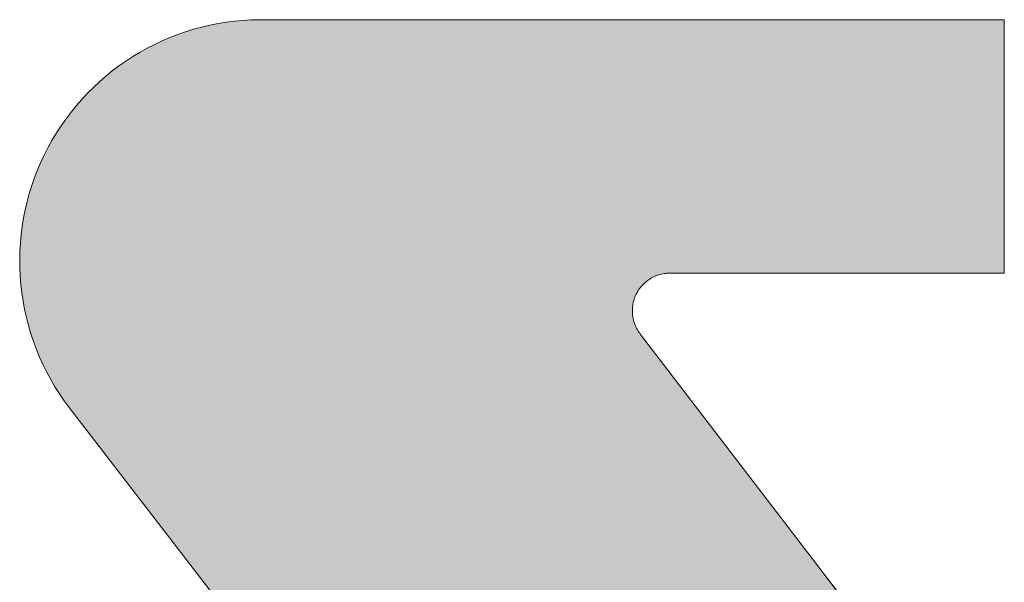
# Model space of a CAD drawing. Extents: x 0 to 420, y 0 to 297.
# Drawn here: x 102 to 104, y 125 to 127 of the extents above; entities that cross this region are included whole.
import ezdxf

# ---------------------------------------------------------------- set-up
doc = ezdxf.new("R2010")
doc.units = 0

msp = doc.modelspace()

# ---------------------------------------------------------------- linework, layer by layer
at = {"color": 7, "lineweight": 5, "ltscale": 0.000441897}
msp.add_line((102.0496, 126.6358), (102.0672, 126.6375), dxfattribs=at)
at = {"color": 7, "lineweight": 5, "ltscale": 0.0004421}
msp.add_line((102.0672, 126.6375), (102.0848, 126.6385), dxfattribs=at)
at = {"color": 7, "lineweight": 5, "ltscale": 0.000439188}
msp.add_line((102.0848, 126.6385), (102.1024, 126.6389), dxfattribs=at)
at = {"color": 7, "lineweight": 5, "ltscale": 0.039413}
msp.add_line((102.1024, 126.6389), (103.6789, 126.6389), dxfattribs=at)
at = {"color": 7, "lineweight": 5, "ltscale": 0.0134}
msp.add_line((103.6789, 126.6389), (103.6789, 126.1029), dxfattribs=at)
at = {"color": 7, "lineweight": 5, "ltscale": 0.000441911}
msp.add_line((101.946, 126.6134), (101.9629, 126.6186), dxfattribs=at)
at = {"color": 7, "lineweight": 5, "ltscale": 0.000442337}
msp.add_line((101.9629, 126.6186), (101.98, 126.6233), dxfattribs=at)
at = {"color": 7, "lineweight": 5, "ltscale": 0.000442198}
msp.add_line((101.98, 126.6233), (101.9972, 126.6273), dxfattribs=at)
at = {"color": 7, "lineweight": 5, "ltscale": 0.000442216}
msp.add_line((101.9972, 126.6273), (102.0146, 126.6308), dxfattribs=at)
at = {"color": 7, "lineweight": 5, "ltscale": 0.000441974}
msp.add_line((102.0146, 126.6308), (102.032, 126.6336), dxfattribs=at)
at = {"color": 7, "lineweight": 5, "ltscale": 0.000442425}
msp.add_line((102.032, 126.6336), (102.0496, 126.6358), dxfattribs=at)
at = {"color": 7, "lineweight": 5, "ltscale": 0.000441964}
msp.add_line((101.8966, 126.5943), (101.9128, 126.6012), dxfattribs=at)
at = {"color": 7, "lineweight": 5, "ltscale": 0.000442193}
msp.add_line((101.9128, 126.6012), (101.9293, 126.6076), dxfattribs=at)
at = {"color": 7, "lineweight": 5, "ltscale": 0.00044221}
msp.add_line((101.9293, 126.6076), (101.946, 126.6134), dxfattribs=at)
at = {"color": 7, "lineweight": 5, "ltscale": 0.000442026}
msp.add_line((101.8494, 126.5701), (101.8648, 126.5787), dxfattribs=at)
at = {"color": 7, "lineweight": 5, "ltscale": 0.000442127}
msp.add_line((101.8648, 126.5787), (101.8806, 126.5868), dxfattribs=at)
at = {"color": 7, "lineweight": 5, "ltscale": 0.000442415}
msp.add_line((101.8806, 126.5868), (101.8966, 126.5943), dxfattribs=at)
at = {"color": 7, "lineweight": 5, "ltscale": 0.000442164}
msp.add_line((101.8194, 126.5513), (101.8342, 126.561), dxfattribs=at)
at = {"color": 7, "lineweight": 5, "ltscale": 0.000442185}
msp.add_line((101.8342, 126.561), (101.8494, 126.5701), dxfattribs=at)
at = {"color": 7, "lineweight": 5, "ltscale": 0.000442049}
msp.add_line((101.7908, 126.5305), (101.8049, 126.5412), dxfattribs=at)
at = {"color": 7, "lineweight": 5, "ltscale": 0.000442158}
msp.add_line((101.8049, 126.5412), (101.8194, 126.5513), dxfattribs=at)
at = {"color": 7, "lineweight": 5, "ltscale": 0.000442221}
msp.add_line((101.7637, 126.5078), (101.7771, 126.5194), dxfattribs=at)
at = {"color": 7, "lineweight": 5, "ltscale": 0.000442237}
msp.add_line((101.7771, 126.5194), (101.7908, 126.5305), dxfattribs=at)
at = {"color": 7, "lineweight": 5, "ltscale": 0.000441969}
msp.add_line((101.7383, 126.4832), (101.7508, 126.4957), dxfattribs=at)
at = {"color": 7, "lineweight": 5, "ltscale": 0.000442241}
msp.add_line((101.7508, 126.4957), (101.7637, 126.5078), dxfattribs=at)
at = {"color": 7, "lineweight": 5, "ltscale": 0.000442202}
msp.add_line((101.7146, 126.4569), (101.7262, 126.4703), dxfattribs=at)
at = {"color": 7, "lineweight": 5, "ltscale": 0.000442092}
msp.add_line((101.7262, 126.4703), (101.7383, 126.4832), dxfattribs=at)
at = {"color": 7, "lineweight": 5, "ltscale": 0.000442301}
msp.add_line((101.7034, 126.4432), (101.7146, 126.4569), dxfattribs=at)
at = {"color": 7, "lineweight": 5, "ltscale": 0.000442487}
msp.add_line((101.6826, 126.4146), (101.6928, 126.4291), dxfattribs=at)
at = {"color": 7, "lineweight": 5, "ltscale": 0.000441745}
msp.add_line((101.6928, 126.4291), (101.7034, 126.4432), dxfattribs=at)
at = {"color": 7, "lineweight": 5, "ltscale": 0.000442213}
msp.add_line((101.6729, 126.3998), (101.6826, 126.4146), dxfattribs=at)
at = {"color": 7, "lineweight": 5, "ltscale": 0.000442055}
msp.add_line((101.6638, 126.3847), (101.6729, 126.3998), dxfattribs=at)
at = {"color": 7, "lineweight": 5, "ltscale": 0.000442045}
msp.add_line((101.6471, 126.3535), (101.6552, 126.3692), dxfattribs=at)
at = {"color": 7, "lineweight": 5, "ltscale": 0.000442304}
msp.add_line((101.6552, 126.3692), (101.6638, 126.3847), dxfattribs=at)
at = {"color": 7, "lineweight": 5, "ltscale": 0.000441979}
for p, q in [((101.6396, 126.3375), (101.6471, 126.3535)), ((101.6368, 125.9251), (101.6301, 125.9415))]:
    msp.add_line(p, q, dxfattribs=at)
at = {"color": 7, "lineweight": 5, "ltscale": 0.000442265}
msp.add_line((101.6326, 126.3213), (101.6396, 126.3375), dxfattribs=at)
at = {"color": 7, "lineweight": 5, "ltscale": 0.000442038}
msp.add_line((101.6204, 126.2881), (101.6262, 126.3048), dxfattribs=at)
at = {"color": 7, "lineweight": 5, "ltscale": 0.000442262}
msp.add_line((101.6262, 126.3048), (101.6326, 126.3213), dxfattribs=at)
at = {"color": 7, "lineweight": 5, "ltscale": 0.000442388}
msp.add_line((101.6151, 126.2712), (101.6204, 126.2881), dxfattribs=at)
at = {"color": 7, "lineweight": 5, "ltscale": 0.000442069}
msp.add_line((101.6105, 126.2541), (101.6151, 126.2712), dxfattribs=at)
at = {"color": 7, "lineweight": 5, "ltscale": 0.000441915}
msp.add_line((101.6064, 126.2369), (101.6105, 126.2541), dxfattribs=at)
at = {"color": 7, "lineweight": 5, "ltscale": 0.000442255}
msp.add_line((101.6001, 126.2021), (101.6029, 126.2196), dxfattribs=at)
at = {"color": 7, "lineweight": 5, "ltscale": 0.000442291}
msp.add_line((101.6029, 126.2196), (101.6064, 126.2369), dxfattribs=at)
at = {"color": 7, "lineweight": 5, "ltscale": 0.000442284}
msp.add_line((101.5978, 126.1845), (101.6001, 126.2021), dxfattribs=at)
at = {"color": 7, "lineweight": 5, "ltscale": 0.00044195}
msp.add_line((101.5962, 126.1669), (101.5978, 126.1845), dxfattribs=at)
at = {"color": 7, "lineweight": 5, "ltscale": 0.000442133}
msp.add_line((101.5951, 126.1493), (101.5962, 126.1669), dxfattribs=at)
at = {"color": 7, "lineweight": 5, "ltscale": 0.000442243}
msp.add_line((101.5947, 126.1316), (101.5951, 126.1493), dxfattribs=at)
at = {"color": 7, "lineweight": 5, "ltscale": 0.000442147}
msp.add_line((101.5949, 126.1139), (101.5947, 126.1316), dxfattribs=at)
at = {"color": 7, "lineweight": 5, "ltscale": 0.000441997}
msp.add_line((101.5957, 126.0963), (101.5949, 126.1139), dxfattribs=at)
at = {"color": 7, "lineweight": 5, "ltscale": 0.000442214}
msp.add_line((101.5971, 126.0786), (101.5957, 126.0963), dxfattribs=at)
at = {"color": 7, "lineweight": 5, "ltscale": 7.07133e-05}
msp.add_line((102.9372, 126.0952), (102.9347, 126.094), dxfattribs=at)
at = {"color": 7, "lineweight": 5, "ltscale": 7.05134e-05}
msp.add_line((102.9398, 126.0964), (102.9372, 126.0952), dxfattribs=at)
at = {"color": 7, "lineweight": 5, "ltscale": 7.03088e-05}
msp.add_line((102.9424, 126.0975), (102.9398, 126.0964), dxfattribs=at)
at = {"color": 7, "lineweight": 5, "ltscale": 7.04785e-05}
msp.add_line((102.945, 126.0984), (102.9424, 126.0975), dxfattribs=at)
at = {"color": 7, "lineweight": 5, "ltscale": 7.03884e-05}
msp.add_line((102.9477, 126.0993), (102.945, 126.0984), dxfattribs=at)
at = {"color": 7, "lineweight": 5, "ltscale": 7.06337e-05}
msp.add_line((102.9504, 126.1001), (102.9477, 126.0993), dxfattribs=at)
at = {"color": 7, "lineweight": 5, "ltscale": 7.04545e-05}
msp.add_line((102.9531, 126.1008), (102.9504, 126.1001), dxfattribs=at)
at = {"color": 7, "lineweight": 5, "ltscale": 7.04442e-05}
msp.add_line((102.9559, 126.1014), (102.9531, 126.1008), dxfattribs=at)
at = {"color": 7, "lineweight": 5, "ltscale": 7.03719e-05}
msp.add_line((102.9586, 126.1019), (102.9559, 126.1014), dxfattribs=at)
at = {"color": 7, "lineweight": 5, "ltscale": 7.06989e-05}
msp.add_line((102.9614, 126.1023), (102.9586, 126.1019), dxfattribs=at)
at = {"color": 7, "lineweight": 5, "ltscale": 7.03938e-05}
msp.add_line((102.9642, 126.1026), (102.9614, 126.1023), dxfattribs=at)
at = {"color": 7, "lineweight": 5, "ltscale": 7.03654e-05}
msp.add_line((102.9671, 126.1028), (102.9642, 126.1026), dxfattribs=at)
at = {"color": 7, "lineweight": 5, "ltscale": 7.06154e-05}
msp.add_line((102.9699, 126.1029), (102.9671, 126.1028), dxfattribs=at)
at = {"color": 7, "lineweight": 5, "ltscale": 7e-05}
msp.add_line((102.9727, 126.1029), (102.9699, 126.1029), dxfattribs=at)
at = {"color": 7, "lineweight": 5, "ltscale": 0.017656}
msp.add_line((103.6789, 126.1029), (102.9727, 126.1029), dxfattribs=at)
at = {"color": 7, "lineweight": 5, "ltscale": 0.000442161}
msp.add_line((101.5991, 126.0611), (101.5971, 126.0786), dxfattribs=at)
at = {"color": 7, "lineweight": 5, "ltscale": 7.03615e-05}
for p, q in [((102.9105, 126.0748), (102.9088, 126.0726)), ((102.8933, 126.0397), (102.8928, 126.037))]:
    msp.add_line(p, q, dxfattribs=at)
at = {"color": 7, "lineweight": 5, "ltscale": 7.0408e-05}
msp.add_line((102.9124, 126.0769), (102.9105, 126.0748), dxfattribs=at)
at = {"color": 7, "lineweight": 5, "ltscale": 7.04274e-05}
msp.add_line((102.9143, 126.0789), (102.9124, 126.0769), dxfattribs=at)
at = {"color": 7, "lineweight": 5, "ltscale": 7.06739e-05}
msp.add_line((102.9164, 126.0809), (102.9143, 126.0789), dxfattribs=at)
at = {"color": 7, "lineweight": 5, "ltscale": 7.03357e-05}
msp.add_line((102.9184, 126.0828), (102.9164, 126.0809), dxfattribs=at)
at = {"color": 7, "lineweight": 5, "ltscale": 7.04845e-05}
for p, q in [((102.9206, 126.0847), (102.9184, 126.0828)), ((102.8916, 126.0201), (102.8918, 126.0173)), ((102.8966, 125.9953), (102.8976, 125.9927))]:
    msp.add_line(p, q, dxfattribs=at)
at = {"color": 7, "lineweight": 5, "ltscale": 7.04483e-05}
msp.add_line((102.9228, 126.0864), (102.9206, 126.0847), dxfattribs=at)
at = {"color": 7, "lineweight": 5, "ltscale": 7.06106e-05}
msp.add_line((102.925, 126.0881), (102.9228, 126.0864), dxfattribs=at)
at = {"color": 7, "lineweight": 5, "ltscale": 7.04142e-05}
msp.add_line((102.9274, 126.0897), (102.925, 126.0881), dxfattribs=at)
at = {"color": 7, "lineweight": 5, "ltscale": 7.03201e-05}
msp.add_line((102.9297, 126.0912), (102.9274, 126.0897), dxfattribs=at)
at = {"color": 7, "lineweight": 5, "ltscale": 7.06247e-05}
msp.add_line((102.9322, 126.0926), (102.9297, 126.0912), dxfattribs=at)
at = {"color": 7, "lineweight": 5, "ltscale": 7.04042e-05}
msp.add_line((102.9347, 126.094), (102.9322, 126.0926), dxfattribs=at)
at = {"color": 7, "lineweight": 5, "ltscale": 0.000442089}
msp.add_line((101.6018, 126.0436), (101.5991, 126.0611), dxfattribs=at)
at = {"color": 7, "lineweight": 5, "ltscale": 7.0415e-05}
msp.add_line((102.8974, 126.0532), (102.8964, 126.0506), dxfattribs=at)
at = {"color": 7, "lineweight": 5, "ltscale": 7.0501e-05}
msp.add_line((102.8985, 126.0558), (102.8974, 126.0532), dxfattribs=at)
at = {"color": 7, "lineweight": 5, "ltscale": 7.05652e-05}
msp.add_line((102.8997, 126.0583), (102.8985, 126.0558), dxfattribs=at)
at = {"color": 7, "lineweight": 5, "ltscale": 7.0377e-05}
msp.add_line((102.901, 126.0608), (102.8997, 126.0583), dxfattribs=at)
at = {"color": 7, "lineweight": 5, "ltscale": 7.03613e-05}
msp.add_line((102.9024, 126.0633), (102.901, 126.0608), dxfattribs=at)
at = {"color": 7, "lineweight": 5, "ltscale": 7.05255e-05}
msp.add_line((102.9039, 126.0657), (102.9024, 126.0633), dxfattribs=at)
at = {"color": 7, "lineweight": 5, "ltscale": 7.04132e-05}
msp.add_line((102.9054, 126.0681), (102.9039, 126.0657), dxfattribs=at)
at = {"color": 7, "lineweight": 5, "ltscale": 7.05977e-05}
msp.add_line((102.907, 126.0704), (102.9054, 126.0681), dxfattribs=at)
at = {"color": 7, "lineweight": 5, "ltscale": 7.06134e-05}
msp.add_line((102.9088, 126.0726), (102.907, 126.0704), dxfattribs=at)
at = {"color": 7, "lineweight": 5, "ltscale": 0.000442296}
msp.add_line((101.605, 126.0262), (101.6018, 126.0436), dxfattribs=at)
at = {"color": 7, "lineweight": 5, "ltscale": 7.03116e-05}
msp.add_line((102.8923, 126.0342), (102.892, 126.0314), dxfattribs=at)
at = {"color": 7, "lineweight": 5, "ltscale": 7.06801e-05}
msp.add_line((102.8928, 126.037), (102.8923, 126.0342), dxfattribs=at)
at = {"color": 7, "lineweight": 5, "ltscale": 7.04659e-05}
msp.add_line((102.8939, 126.0425), (102.8933, 126.0397), dxfattribs=at)
at = {"color": 7, "lineweight": 5, "ltscale": 7.06955e-05}
msp.add_line((102.8947, 126.0452), (102.8939, 126.0425), dxfattribs=at)
at = {"color": 7, "lineweight": 5, "ltscale": 7.02277e-05}
msp.add_line((102.8955, 126.0479), (102.8947, 126.0452), dxfattribs=at)
at = {"color": 7, "lineweight": 5, "ltscale": 7.0634e-05}
for p, q in [((102.8964, 126.0506), (102.8955, 126.0479)), ((102.8999, 125.9876), (102.9012, 125.9851))]:
    msp.add_line(p, q, dxfattribs=at)
at = {"color": 7, "lineweight": 5, "ltscale": 0.000442167}
msp.add_line((101.6088, 126.0089), (101.605, 126.0262), dxfattribs=at)
at = {"color": 7, "lineweight": 5, "ltscale": 7.06554e-05}
msp.add_line((102.8917, 126.0286), (102.8916, 126.0257), dxfattribs=at)
at = {"color": 7, "lineweight": 5, "ltscale": 7.03905e-05}
msp.add_line((102.8916, 126.0257), (102.8916, 126.0229), dxfattribs=at)
at = {"color": 7, "lineweight": 5, "ltscale": 7.03977e-05}
for p, q in [((102.8916, 126.0229), (102.8916, 126.0201)), ((102.9056, 125.9779), (102.9073, 125.9756))]:
    msp.add_line(p, q, dxfattribs=at)
at = {"color": 7, "lineweight": 5, "ltscale": 7.04553e-05}
msp.add_line((102.892, 126.0314), (102.8917, 126.0286), dxfattribs=at)
at = {"color": 7, "lineweight": 5, "ltscale": 7.04894e-05}
msp.add_line((102.8918, 126.0173), (102.892, 126.0145), dxfattribs=at)
at = {"color": 7, "lineweight": 5, "ltscale": 7.05474e-05}
msp.add_line((102.892, 126.0145), (102.8924, 126.0117), dxfattribs=at)
at = {"color": 7, "lineweight": 5, "ltscale": 7.03644e-05}
msp.add_line((102.8924, 126.0117), (102.8928, 126.0089), dxfattribs=at)
at = {"color": 7, "lineweight": 5, "ltscale": 0.000442075}
msp.add_line((101.6133, 125.9918), (101.6088, 126.0089), dxfattribs=at)
at = {"color": 7, "lineweight": 5, "ltscale": 0.000442371}
msp.add_line((101.6183, 125.9748), (101.6133, 125.9918), dxfattribs=at)
at = {"color": 7, "lineweight": 5, "ltscale": 7.05856e-05}
msp.add_line((102.8928, 126.0089), (102.8934, 126.0061), dxfattribs=at)
at = {"color": 7, "lineweight": 5, "ltscale": 7.03232e-05}
msp.add_line((102.8934, 126.0061), (102.894, 126.0034), dxfattribs=at)
at = {"color": 7, "lineweight": 5, "ltscale": 7.06113e-05}
msp.add_line((102.894, 126.0034), (102.8948, 126.0007), dxfattribs=at)
at = {"color": 7, "lineweight": 5, "ltscale": 7.05796e-05}
msp.add_line((102.8948, 126.0007), (102.8956, 125.998), dxfattribs=at)
at = {"color": 7, "lineweight": 5, "ltscale": 7.03364e-05}
msp.add_line((102.8956, 125.998), (102.8966, 125.9953), dxfattribs=at)
at = {"color": 7, "lineweight": 5, "ltscale": 7.07274e-05}
msp.add_line((102.8976, 125.9927), (102.8987, 125.9901), dxfattribs=at)
at = {"color": 7, "lineweight": 5, "ltscale": 0.000441993}
msp.add_line((101.6239, 125.9581), (101.6183, 125.9748), dxfattribs=at)
at = {"color": 7, "lineweight": 5, "ltscale": 7.01292e-05}
msp.add_line((102.8987, 125.9901), (102.8999, 125.9876), dxfattribs=at)
at = {"color": 7, "lineweight": 5, "ltscale": 7.04765e-05}
msp.add_line((102.9012, 125.9851), (102.9026, 125.9826), dxfattribs=at)
at = {"color": 7, "lineweight": 5, "ltscale": 7.0462e-05}
msp.add_line((102.9026, 125.9826), (102.9041, 125.9802), dxfattribs=at)
at = {"color": 7, "lineweight": 5, "ltscale": 7.04636e-05}
msp.add_line((102.9041, 125.9802), (102.9056, 125.9779), dxfattribs=at)
at = {"color": 7, "lineweight": 5, "ltscale": 7.03108e-05}
msp.add_line((102.9073, 125.9756), (102.909, 125.9734), dxfattribs=at)
at = {"color": 7, "lineweight": 5, "ltscale": 0.015586}
msp.add_line((102.909, 125.9734), (103.2881, 125.4784), dxfattribs=at)
at = {"color": 7, "lineweight": 5, "ltscale": 0.000442325}
msp.add_line((101.6301, 125.9415), (101.6239, 125.9581), dxfattribs=at)
at = {"color": 7, "lineweight": 5, "ltscale": 0.000442068}
msp.add_line((101.6441, 125.909), (101.6368, 125.9251), dxfattribs=at)
at = {"color": 7, "lineweight": 5, "ltscale": 0.000442278}
msp.add_line((101.652, 125.8932), (101.6441, 125.909), dxfattribs=at)
at = {"color": 7, "lineweight": 5, "ltscale": 0.000442074}
for p, q in [((101.6604, 125.8776), (101.652, 125.8932)), ((101.6693, 125.8624), (101.6604, 125.8776))]:
    msp.add_line(p, q, dxfattribs=at)
at = {"color": 7, "lineweight": 5, "ltscale": 0.000442212}
msp.add_line((101.6788, 125.8474), (101.6693, 125.8624), dxfattribs=at)
at = {"color": 7, "lineweight": 5, "ltscale": 0.000442328}
msp.add_line((101.6888, 125.8328), (101.6788, 125.8474), dxfattribs=at)
at = {"color": 7, "lineweight": 5, "ltscale": 0.000440655}
msp.add_line((101.6992, 125.8186), (101.6888, 125.8328), dxfattribs=at)
at = {"color": 7, "lineweight": 5, "ltscale": 0.010742}
msp.add_line((101.9617, 125.4784), (101.6992, 125.8186), dxfattribs=at)
at = {"color": 7, "lineweight": 5, "ltscale": 0.01749}
msp.add_line((102.3891, 124.9245), (101.9617, 125.4784), dxfattribs=at)
at = {"color": 7, "lineweight": 5, "ltscale": 7.62939e-07}
for p, q in [((101.9617, 125.4784), (101.9617, 125.4784)), ((103.2881, 125.4784), (103.2881, 125.4784))]:
    msp.add_line(p, q, dxfattribs=at)
at = {"color": 7, "lineweight": 5, "ltscale": 0.012426}
msp.add_line((103.2881, 125.4784), (103.5904, 125.0838), dxfattribs=at)
at = {"color": 7, "lineweight": 13}
msp.add_lwpolyline([(102.3891, 124.9245), (101.9617, 125.4784), (101.6992, 125.8186), (101.6888, 125.8328), (101.6788, 125.8474), (101.6693, 125.8624), (101.6604, 125.8776), (101.652, 125.8932), (101.6441, 125.909), (101.6368, 125.9251), (101.6301, 125.9415), (101.6239, 125.9581), (101.6183, 125.9748), (101.6133, 125.9918), (101.6088, 126.0089), (101.605, 126.0262), (101.6018, 126.0436), (101.5991, 126.0611), (101.5971, 126.0786), (101.5957, 126.0963), (101.5949, 126.1139), (101.5947, 126.1316), (101.5951, 126.1493), (101.5962, 126.1669), (101.5978, 126.1845), (101.6001, 126.2021), (101.6029, 126.2196), (101.6064, 126.2369), (101.6105, 126.2541), (101.6151, 126.2712), (101.6204, 126.2881), (101.6262, 126.3048), (101.6326, 126.3213), (101.6396, 126.3375), (101.6471, 126.3535), (101.6552, 126.3692), (101.6638, 126.3847), (101.6729, 126.3998), (101.6826, 126.4146), (101.6928, 126.4291), (101.7034, 126.4432), (101.7146, 126.4569), (101.7262, 126.4703), (101.7383, 126.4832), (101.7508, 126.4957), (101.7637, 126.5078), (101.7771, 126.5194), (101.7908, 126.5305), (101.8049, 126.5412), (101.8194, 126.5513), (101.8342, 126.561), (101.8494, 126.5701), (101.8648, 126.5787), (101.8806, 126.5868), (101.8966, 126.5943), (101.9128, 126.6012), (101.9293, 126.6076), (101.946, 126.6134), (101.9629, 126.6186), (101.98, 126.6233), (101.9972, 126.6273), (102.0146, 126.6308), (102.032, 126.6336), (102.0496, 126.6358), (102.0672, 126.6375), (102.0848, 126.6385), (102.1024, 126.6389), (103.6789, 126.6389), (103.6789, 126.1029), (102.9727, 126.1029), (102.9699, 126.1029), (102.9671, 126.1028), (102.9642, 126.1026), (102.9614, 126.1023), (102.9586, 126.1019), (102.9559, 126.1014), (102.9531, 126.1008), (102.9504, 126.1001), (102.9477, 126.0993), (102.945, 126.0984), (102.9424, 126.0975), (102.9398, 126.0964), (102.9372, 126.0952), (102.9347, 126.094), (102.9322, 126.0926), (102.9297, 126.0912), (102.9274, 126.0897), (102.925, 126.0881), (102.9228, 126.0864), (102.9206, 126.0847), (102.9184, 126.0828), (102.9164, 126.0809), (102.9143, 126.0789), (102.9124, 126.0769), (102.9105, 126.0748), (102.9088, 126.0726), (102.907, 126.0704), (102.9054, 126.0681), (102.9039, 126.0657), (102.9024, 126.0633), (102.901, 126.0608), (102.8997, 126.0583), (102.8985, 126.0558), (102.8974, 126.0532), (102.8964, 126.0506), (102.8955, 126.0479), (102.8947, 126.0452), (102.8939, 126.0425), (102.8933, 126.0397), (102.8928, 126.037), (102.8923, 126.0342), (102.892, 126.0314), (102.8917, 126.0286), (102.8916, 126.0257), (102.8916, 126.0229), (102.8916, 126.0201), (102.8918, 126.0173), (102.892, 126.0145), (102.8924, 126.0117), (102.8928, 126.0089), (102.8934, 126.0061), (102.894, 126.0034), (102.8948, 126.0007), (102.8956, 125.998), (102.8966, 125.9953), (102.8976, 125.9927), (102.8987, 125.9901), (102.8999, 125.9876), (102.9012, 125.9851), (102.9026, 125.9826), (102.9041, 125.9802), (102.9056, 125.9779), (102.9073, 125.9756), (102.909, 125.9734), (103.2881, 125.4784), (103.5904, 125.0838)], dxfattribs=at)
at = {"color": 7, "lineweight": 5}
for points in [[(102.3891, 124.9245), (102.0496, 126.6358), (102.0848, 126.6385), (102.0672, 126.6375)], [(102.3891, 124.9245), (102.0848, 126.6385), (102.1024, 126.6389)], [(103.6789, 126.6389), (102.9274, 126.0897), (102.1024, 126.6389), (102.925, 126.0881)], [(102.8985, 126.0558), (102.3904, 124.922), (102.1024, 126.6389), (102.3891, 124.9245)], [(102.8985, 126.0558), (102.1024, 126.6389), (102.8997, 126.0583)], [(102.1024, 126.6389), (102.925, 126.0881), (102.9206, 126.0847), (102.9228, 126.0864)], [(102.1024, 126.6389), (102.9206, 126.0847), (102.9164, 126.0809), (102.9184, 126.0828)], [(102.1024, 126.6389), (102.9164, 126.0809), (102.9124, 126.0769), (102.9143, 126.0789)], [(102.1024, 126.6389), (102.9124, 126.0769), (102.9088, 126.0726), (102.9105, 126.0748)], [(102.1024, 126.6389), (102.9088, 126.0726), (102.9054, 126.0681), (102.907, 126.0704)], [(102.1024, 126.6389), (102.9054, 126.0681), (102.9024, 126.0633), (102.9039, 126.0657)], [(102.1024, 126.6389), (102.9024, 126.0633), (102.8997, 126.0583), (102.901, 126.0608)], [(103.6789, 126.6389), (102.9322, 126.0926), (102.9274, 126.0897), (102.9297, 126.0912)], [(103.6789, 126.6389), (102.9372, 126.0952), (102.9322, 126.0926), (102.9347, 126.094)], [(103.6789, 126.6389), (102.9424, 126.0975), (102.9372, 126.0952), (102.9398, 126.0964)], [(103.6789, 126.6389), (102.9477, 126.0993), (102.9424, 126.0975), (102.945, 126.0984)], [(103.6789, 126.6389), (102.9531, 126.1008), (102.9477, 126.0993), (102.9504, 126.1001)], [(103.6789, 126.6389), (102.9586, 126.1019), (102.9531, 126.1008), (102.9559, 126.1014)], [(103.6789, 126.6389), (102.9642, 126.1026), (102.9586, 126.1019), (102.9614, 126.1023)], [(103.6789, 126.6389), (102.9699, 126.1029), (102.9642, 126.1026), (102.9671, 126.1028)], [(103.6789, 126.6389), (103.6789, 126.1029), (102.9699, 126.1029), (102.9727, 126.1029)], [(101.9617, 125.4784), (101.946, 126.6134), (101.9617, 125.4784), (101.9629, 126.6186)], [(102.3891, 124.9245), (101.9617, 125.4784), (101.98, 126.6233), (101.9629, 126.6186)], [(102.3891, 124.9245), (101.98, 126.6233), (102.0146, 126.6308), (101.9972, 126.6273)], [(102.3891, 124.9245), (102.0146, 126.6308), (102.0496, 126.6358), (102.032, 126.6336)], [(101.9617, 125.4784), (101.8806, 126.5868), (101.9128, 126.6012), (101.8966, 126.5943)], [(101.9617, 125.4784), (101.9128, 126.6012), (101.946, 126.6134), (101.9293, 126.6076)], [(101.9617, 125.4784), (101.8494, 126.5701), (101.8806, 126.5868), (101.8648, 126.5787)], [(101.9617, 125.4784), (101.8194, 126.5513), (101.8494, 126.5701), (101.8342, 126.561)], [(101.9617, 125.4784), (101.7908, 126.5305), (101.8194, 126.5513), (101.8049, 126.5412)], [(101.9617, 125.4784), (101.7637, 126.5078), (101.7908, 126.5305), (101.7771, 126.5194)], [(101.9617, 125.4784), (101.7383, 126.4832), (101.7637, 126.5078), (101.7508, 126.4957)], [(101.9617, 125.4784), (101.7146, 126.4569), (101.7383, 126.4832), (101.7262, 126.4703)], [(101.9617, 125.4784), (101.6992, 125.8186), (101.7146, 126.4569), (101.7034, 126.4432)], [(101.6928, 126.4291), (101.6888, 125.8328), (101.6826, 126.4146), (101.6788, 125.8474)], [(101.7034, 126.4432), (101.6992, 125.8186), (101.6928, 126.4291), (101.6888, 125.8328)], [(101.6826, 126.4146), (101.6788, 125.8474), (101.6729, 126.3998), (101.6693, 125.8624)], [(101.6729, 126.3998), (101.6693, 125.8624), (101.6638, 126.3847), (101.6604, 125.8776)], [(101.6552, 126.3692), (101.652, 125.8932), (101.6471, 126.3535), (101.6441, 125.909)], [(101.6638, 126.3847), (101.6604, 125.8776), (101.6552, 126.3692), (101.652, 125.8932)], [(101.6471, 126.3535), (101.6441, 125.909), (101.6396, 126.3375), (101.6368, 125.9251)], [(101.6396, 126.3375), (101.6368, 125.9251), (101.6326, 126.3213), (101.6301, 125.9415)], [(101.6262, 126.3048), (101.6239, 125.9581), (101.6204, 126.2881), (101.6183, 125.9748)], [(101.6326, 126.3213), (101.6301, 125.9415), (101.6262, 126.3048), (101.6239, 125.9581)], [(101.6204, 126.2881), (101.6183, 125.9748), (101.6151, 126.2712), (101.6133, 125.9918)], [(101.6151, 126.2712), (101.6133, 125.9918), (101.6105, 126.2541), (101.6088, 126.0089)], [(101.6105, 126.2541), (101.6088, 126.0089), (101.6064, 126.2369), (101.605, 126.0262)], [(101.6029, 126.2196), (101.6018, 126.0436), (101.6001, 126.2021), (101.5991, 126.0611)], [(101.6064, 126.2369), (101.605, 126.0262), (101.6029, 126.2196), (101.6018, 126.0436)], [(101.6001, 126.2021), (101.5991, 126.0611), (101.5978, 126.1845), (101.5971, 126.0786)], [(101.5978, 126.1845), (101.5971, 126.0786), (101.5962, 126.1669), (101.5957, 126.0963)], [(101.5962, 126.1669), (101.5957, 126.0963), (101.5951, 126.1493), (101.5949, 126.1139)], [(101.5951, 126.1493), (101.5949, 126.1139), (101.5947, 126.1316)], [(102.8985, 126.0558), (102.3928, 124.9171), (102.3904, 124.922), (102.3916, 124.9196)], [(102.8985, 126.0558), (102.3949, 124.9119), (102.3928, 124.9171), (102.3939, 124.9145)], [(102.8985, 126.0558), (102.3966, 124.9066), (102.3949, 124.9119), (102.3958, 124.9093)], [(102.8985, 126.0558), (102.398, 124.9013), (102.3966, 124.9066), (102.3974, 124.904)], [(102.8985, 126.0558), (102.3991, 124.8958), (102.398, 124.9013), (102.3986, 124.8986)], [(102.8985, 126.0558), (102.3995, 124.8931), (102.3991, 124.8958)], [(102.8974, 126.0532), (102.3998, 124.8904), (102.8985, 126.0558), (102.3995, 124.8931)], [(102.4002, 124.8848), (102.4, 124.8876), (102.8974, 126.0532), (102.3998, 124.8904)], [(102.4002, 124.882), (102.4002, 124.8848), (102.8964, 126.0506), (102.8974, 126.0532)], [(102.4002, 124.882), (102.8964, 126.0506), (102.8947, 126.0452), (102.8955, 126.0479)], [(102.4002, 124.882), (102.8947, 126.0452), (102.8933, 126.0397), (102.8939, 126.0425)], [(102.4002, 124.882), (102.8933, 126.0397), (102.8923, 126.0342), (102.8928, 126.037)], [(102.4002, 124.882), (102.8923, 126.0342), (102.8917, 126.0286), (102.892, 126.0314)], [(102.4002, 124.882), (102.8917, 126.0286), (102.8916, 126.0229), (102.8916, 126.0257)], [(102.4002, 124.882), (102.8916, 126.0229), (102.8918, 126.0173), (102.8916, 126.0201)], [(102.4002, 124.882), (102.8918, 126.0173), (102.8924, 126.0117), (102.892, 126.0145)], [(103.1411, 124.2589), (102.4002, 124.8793), (102.8924, 126.0117), (102.4002, 124.882)], [(103.1411, 124.2589), (102.8924, 126.0117), (102.8934, 126.0061), (102.8928, 126.0089)], [(103.1411, 124.2589), (102.8934, 126.0061), (102.8948, 126.0007), (102.894, 126.0034)], [(103.1411, 124.2589), (102.8948, 126.0007), (102.8966, 125.9953), (102.8956, 125.998)], [(103.1411, 124.2589), (102.8966, 125.9953), (102.8987, 125.9901), (102.8976, 125.9927)], [(103.1411, 124.2589), (102.8987, 125.9901), (102.9012, 125.9851), (102.8999, 125.9876)], [(103.1411, 124.2589), (102.9012, 125.9851), (102.9041, 125.9802), (102.9026, 125.9826)], [(103.1411, 124.2589), (102.9041, 125.9802), (102.9073, 125.9756), (102.9056, 125.9779)], [(103.1411, 124.2589), (102.9073, 125.9756), (102.909, 125.9734)], [(103.2881, 125.4784), (103.1411, 124.2589), (102.909, 125.9734)], [(103.2881, 125.4784), (103.1768, 124.2603), (103.1411, 124.2589), (103.1589, 124.2593)], [(103.2881, 125.4784), (103.2124, 124.264), (103.1768, 124.2603), (103.1946, 124.2618)], [(103.2881, 125.4784), (103.2476, 124.2701), (103.2124, 124.264), (103.23, 124.2667)], [(103.2881, 125.4784), (103.2824, 124.2785), (103.2476, 124.2701), (103.2651, 124.274)], [(103.2881, 125.4784), (103.2881, 125.4784), (103.2824, 124.2785), (103.2995, 124.2835)], [(103.5904, 125.0838), (103.3165, 124.2892), (103.2881, 125.4784), (103.2995, 124.2835)]]:
    msp.add_solid(points, dxfattribs=at)

doc.saveas('drawing.dxf')
